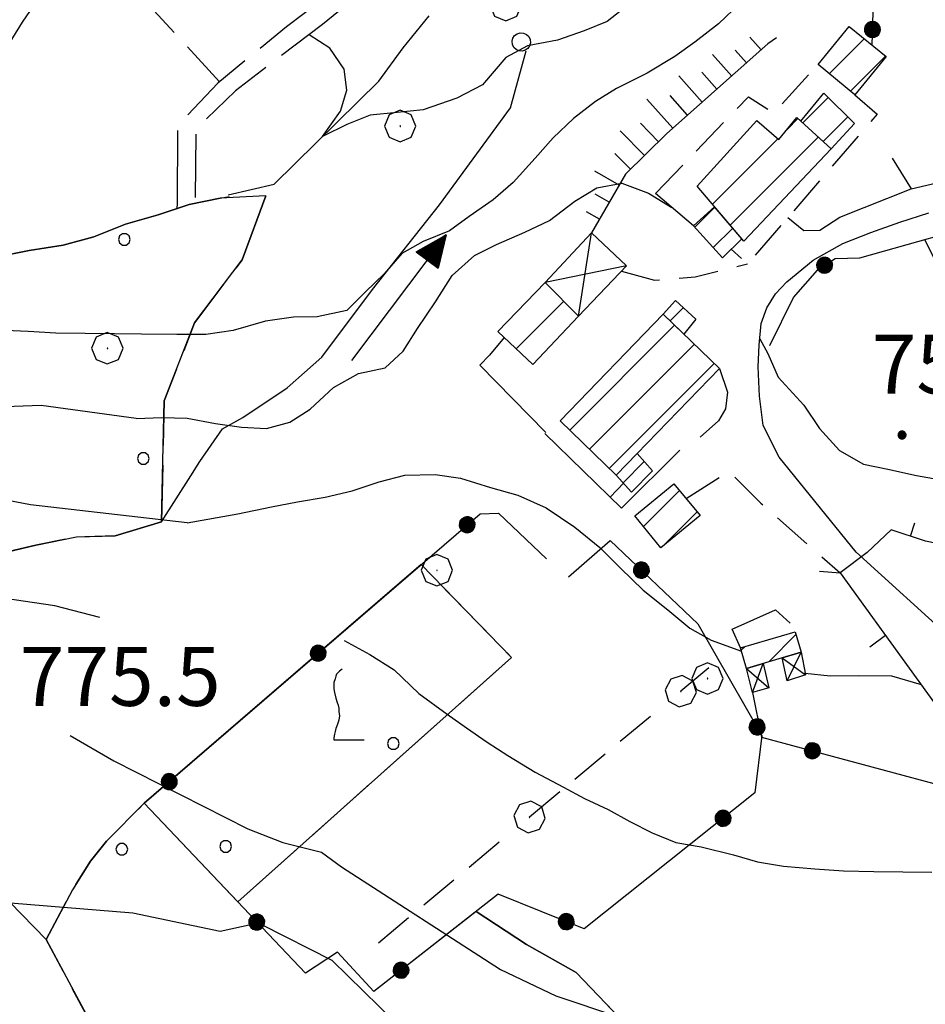
# Model space of a CAD drawing. Extents: x 2583125 to 2587949, y 4505142 to 4508600.
# Drawn here: x 2586601 to 2586717, y 4506172 to 4506297 of the extents above; entities that cross this region are included whole.
import ezdxf

# ---------------------------------------------------------------- set-up
doc = ezdxf.new("R2010")
doc.units = 0
doc.header["$LTSCALE"] = 5
doc.header["$MEASUREMENT"] = 0
for name, pattern in [('102', [2.5, 2, -0.5]), ('103', [4, 3, -1]), ('107', [1.5, 1, -0.5]), ('501', [5, 2.5, 2.5]), ('502', [5, 2.5, 2.5]), ('701', [2.5, 2, -0.5]), ('702', [2.5, 2, -0.5]), ('705', [5, -0.5, 1, -0.5, 1, -0.5, 1, -0.5]), ('714', [2.5, -2, -0.5]), ('LSCA1', [1, -0.5, -0.5])]:
    doc.linetypes.add(name, pattern=pattern)
for name, color, linetype in [('10100000', 1, 'Continuous'), ('10200000', 1, '102'), ('10300000', 1, '103'), ('10700000', 1, '107'), ('20100000', 2, 'Continuous'), ('20800000', 2, 'Continuous'), ('30200000', 1, 'Continuous'), ('30210000', 2, 'Continuous'), ('31300000', 2, 'Continuous'), ('50100000', 1, '501'), ('50200000', 1, '502'), ('60100000', 1, 'LSCA1'), ('70100000', 1, '701'), ('70200000', 1, '702'), ('70400000', 1, 'Continuous'), ('70500000', 1, '705'), ('71100000', 1, '714'), ('71400000', 1, '714'), ('71700000', 1, 'Continuous'), ('80100000', 2, 'Continuous'), ('80200000', 1, 'Continuous'), ('80400000', 1, 'Continuous'), ('91600000', 1, 'Continuous'), ('A0140000', 2, 'Continuous'), ('C2010000', 1, 'Continuous'), ('C7110000', 1, 'Continuous'), ('C7140000', 1, 'Continuous')]:
    doc.layers.add(name, color=color, linetype=linetype)
doc.styles.get("Standard").update_dxf_attribs({"font": 'romans.shx'})

# ---------------------------------------------------------------- blocks, each defined once
blk = doc.blocks.new('VITE1')
at = {"linetype": 'Continuous'}
for p, q in [((-0.331, 0.794), (-0.349, 0.722)), ((-0.313, 0.848), (-0.331, 0.794)), ((-0.241, 0.92), (-0.313, 0.848)), ((-0.169, 0.974), (-0.241, 0.92)), ((-0.349, 0.722), (-0.385, 0.631)), ((-0.385, 0.631), (-0.385, 0.559)), ((-0.385, 0.559), (-0.385, 0.469)), ((-0.385, 0.469), (-0.367, 0.379)), ((-0.367, 0.379), (-0.331, 0.235)), ((-0.331, 0.235), (-0.295, 0.127)), ((-0.295, 0.127), (-0.277, 0.055)), ((-0.277, 0.055), (-0.259, -0.017)), ((-0.259, -0.017), (-0.259, -0.107)), ((-0.259, -0.107), (-0.241, -0.215)), ((-0.241, -0.215), (-0.259, -0.324)), ((-0.295, -0.45), (-0.331, -0.54)), ((-0.259, -0.324), (-0.295, -0.45)), ((-0.367, -0.684), (-0.385, -0.774)), ((-0.349, -0.612), (-0.367, -0.684)), ((-0.331, -0.54), (-0.349, -0.612)), ((-0.385, -0.774), (-0.385, -0.828)), ((-0.385, -0.828), (0.389, -0.828))]:
    blk.add_line(p, q, dxfattribs=at)
blk = doc.blocks.new('CERCHIO1')
at = {"linetype": 'Continuous'}
for p, q in [((-0.28, 0.28), (-0.397, -0.002)), ((0.003, 0.398), (-0.28, 0.28)), ((0.286, 0.28), (0.003, 0.398)), ((0.403, -0.002), (0.286, 0.28)), ((0, 0), (-0.002, -0.003)), ((0.002, 0.002), (0, 0)), ((0.005, 0.003), (0.002, 0.002)), ((0.009, 0.003), (0.005, 0.003)), ((0.011, 0.001), (0.009, 0.003)), ((0.013, -0.001), (0.011, 0.001)), ((-0.397, -0.002), (-0.28, -0.285)), ((-0.002, -0.003), (-0.002, -0.006)), ((-0.002, -0.006), (0, -0.009)), ((0, -0.009), (0.002, -0.011)), ((0.002, -0.011), (0.005, -0.013)), ((0.005, -0.013), (0.009, -0.012)), ((0.009, -0.012), (0.011, -0.011)), ((0.011, -0.011), (0.013, -0.008)), ((0.014, -0.005), (0.013, -0.001)), ((0.013, -0.008), (0.014, -0.005)), ((0.286, -0.285), (0.403, -0.002)), ((-0.28, -0.285), (0.003, -0.402)), ((0.003, -0.402), (0.286, -0.285))]:
    blk.add_line(p, q, dxfattribs=at)
blk = doc.blocks.new('PALLINO1')
at = {"linetype": 'Continuous'}
for p, q in [((-0.121, 0.088), (-0.15, 0)), ((-0.15, 0), (-0.121, -0.088)), ((-0.046, 0.143), (-0.121, 0.088)), ((0.046, 0.143), (-0.046, 0.143)), ((0.121, 0.088), (0.046, 0.143)), ((0.15, 0), (0.121, 0.088)), ((0.121, -0.088), (0.15, 0)), ((-0.121, -0.088), (-0.046, -0.143)), ((-0.046, -0.143), (0.046, -0.143)), ((0.046, -0.143), (0.121, -0.088))]:
    blk.add_line(p, q, dxfattribs=at)
blk = doc.blocks.new('CAMP_ABB8F3D4')
at = {"layer": 'C7110000', "linetype": 'Continuous', "xscale": 5, "yscale": 5, "zscale": 5}
for p in [(2586648.868, 4506204.985), (2586627.552, 4506191.923)]:
    blk.add_blockref('PALLINO1', p, dxfattribs=at)
blk = doc.blocks.new('CERCHIO5')
at = {"linetype": 'Continuous'}
for p, q in [((-0.196, 0.064), (-0.206, 0.001)), ((-0.206, 0.001), (-0.196, -0.062)), ((-0.003, -0.202), (-0.206, 0.001)), ((-0.206, 0.001), (-0.003, 0.001)), ((-0.196, -0.062), (0.022, 0.2)), ((-0.168, 0.12), (-0.196, 0.064)), ((0.162, -0.118), (-0.196, 0.064)), ((-0.196, 0.064), (0.19, -0.062)), ((-0.183, 0.032), (-0.184, 0.013)), ((-0.184, 0.013), (-0.184, -0.047)), ((-0.18, 0.058), (-0.183, 0.032)), ((-0.167, 0.093), (-0.182, 0.091)), ((-0.182, 0.091), (-0.092, 0.063)), ((-0.152, 0.092), (-0.18, 0.058)), ((-0.158, 0.051), (-0.172, 0.001)), ((-0.172, 0.001), (-0.165, -0.077)), ((-0.168, -0.118), (0.094, 0.177)), ((-0.123, 0.166), (-0.168, 0.12)), ((0.19, -0.062), (-0.168, 0.12)), ((-0.168, 0.12), (0, 0)), ((0, 0), (-0.168, -0.118)), ((-0.152, 0.092), (-0.167, 0.093)), ((-0.166, 0.023), (-0.083, 0.112)), ((-0.122, -0.02), (-0.166, 0.023)), ((-0.072, 0.156), (-0.158, 0.051)), ((-0.138, 0.053), (-0.158, -0.016)), ((-0.142, 0.108), (-0.152, 0.092)), ((-0.126, 0.022), (-0.152, 0.092)), ((-0.127, 0.089), (-0.145, 0)), ((-0.145, 0), (-0.12, -0.069)), ((-0.092, 0.063), (-0.144, 0.144)), ((-0.144, 0.144), (-0.002, 0.069)), ((-0.105, 0.116), (-0.142, 0.108)), ((-0.076, 0.082), (-0.138, 0.053)), ((-0.072, 0.156), (-0.127, 0.089)), ((-0.127, 0.089), (-0.123, 0.112)), ((-0.11, -0.009), (-0.127, 0.089)), ((-0.091, -0.032), (-0.126, 0.022)), ((-0.066, 0.194), (-0.123, 0.166)), ((0.06, 0.194), (-0.123, -0.164)), ((-0.123, -0.164), (-0.066, 0.194)), ((-0.003, -0.202), (-0.123, 0.166)), ((-0.123, 0.166), (0.162, -0.118)), ((-0.123, 0.112), (-0.114, 0.138)), ((-0.084, 0.048), (-0.122, -0.02)), ((-0.114, 0.138), (-0.098, 0.178)), ((-0.072, 0.156), (-0.105, 0.116)), ((-0.098, 0.178), (-0.082, 0.172)), ((-0.022, 0.154), (-0.084, 0.048)), ((-0.083, 0.112), (0.009, 0.101)), ((-0.082, 0.172), (-0.032, 0.175)), ((-0.05, 0.134), (-0.076, 0.082)), ((0.022, 0.2), (-0.072, 0.156)), ((-0.032, 0.175), (-0.072, 0.156)), ((-0.003, 0.152), (-0.072, 0.156)), ((-0.051, 0.061), (-0.07, -0.008)), ((-0.068, -0.179), (0.035, 0.008)), ((-0.003, 0.204), (-0.066, 0.194)), ((-0.066, 0.194), (0.116, -0.164)), ((0.012, 0.149), (-0.051, 0.112)), ((-0.051, 0.112), (-0.051, 0.061)), ((-0.016, 0.097), (-0.051, 0.061)), ((-0.051, 0.061), (-0.016, 0.097)), ((-0.04, 0.124), (-0.05, 0.134)), ((-0.032, 0.175), (-0.04, 0.124)), ((0.01, 0.186), (-0.032, 0.175)), ((0, 0.174), (-0.032, 0.175)), ((-0.032, 0.175), (0.012, 0.149)), ((0.006, 0.054), (-0.026, -0.018)), ((0.061, 0.125), (-0.022, 0.154)), ((-0.016, 0.097), (0.034, 0.11)), ((0.065, 0.085), (-0.016, 0.097)), ((-0.003, 0.001), (-0.003, 0.204)), ((0.06, 0.194), (-0.003, 0.204)), ((-0.003, 0.001), (0.06, 0.194)), ((0.116, 0.166), (-0.003, -0.202)), ((0.058, 0.137), (-0.003, 0.152)), ((-0.003, 0.001), (0.197, 0.001)), ((-0.003, 0.001), (-0.003, -0.202)), ((-0.002, 0.069), (0.042, 0.197)), ((0.042, 0.16), (0, 0.174)), ((0.072, 0.053), (0.002, -0.036)), ((0.067, 0.043), (0.006, 0.054)), ((0.009, 0.101), (0.072, 0.053)), ((0.034, 0.11), (0.01, 0.186)), ((0.026, -0.083), (0.079, 0.072)), ((0.147, 0.135), (0.033, 0.066)), ((0.033, 0.066), (0.19, 0.064)), ((0.034, 0.11), (0.093, 0.094)), ((0.074, -0.087), (0.034, 0.11)), ((0.035, 0.008), (0.147, 0.135)), ((0.094, 0.177), (0.038, -0.196)), ((0.042, 0.197), (0.067, 0.101)), ((0.107, 0.137), (0.042, 0.16)), ((0.051, -0.062), (0.106, 0.031)), ((0.118, 0.117), (0.058, 0.137)), ((0.116, 0.166), (0.06, 0.194)), ((0.06, -0.192), (0.116, 0.166)), ((0.162, 0.12), (0.06, -0.192)), ((0.079, 0.072), (0.061, 0.125)), ((0.119, 0.036), (0.065, 0.085)), ((0.065, -0.017), (0.067, 0.043)), ((0.067, 0.101), (0.08, 0.184)), ((0.08, 0.184), (0.195, -0.034)), ((0.093, 0.094), (0.124, 0.053)), ((0.14, 0.07), (0.097, -0.076)), ((0.106, 0.031), (0.14, 0.105)), ((0.158, 0.109), (0.107, 0.137)), ((0.162, 0.12), (0.116, 0.166)), ((0.116, -0.164), (0.162, 0.12)), ((0.116, -0.06), (0.119, 0.036)), ((0.156, 0.064), (0.118, 0.117)), ((0.124, 0.053), (0.124, 0.053)), ((0.124, 0.053), (0.128, -0.03)), ((0.131, -0.07), (0.156, 0.001)), ((0.14, 0.105), (0.14, 0.07)), ((0.162, 0.044), (0.156, 0.064)), ((0.156, 0.001), (0.162, 0.044)), ((0.174, 0.064), (0.158, 0.109)), ((0.19, 0.064), (0.162, 0.12)), ((0.19, 0.064), (0.173, -0.096)), ((0.182, -0.008), (0.174, 0.064)), ((0.2, 0.001), (0.19, 0.064)), ((0.19, -0.062), (0.2, 0.001)), ((-0.196, -0.062), (-0.168, -0.118)), ((0.173, -0.096), (-0.196, -0.062)), ((-0.184, -0.047), (-0.165, -0.099)), ((-0.168, -0.118), (-0.123, -0.164)), ((-0.165, -0.077), (-0.13, -0.127)), ((-0.165, -0.099), (-0.12, -0.15)), ((-0.158, -0.016), (-0.117, -0.042)), ((-0.15, -0.04), (-0.156, -0.11)), ((-0.156, -0.11), (-0.106, -0.134)), ((-0.122, -0.02), (-0.15, -0.04)), ((-0.13, -0.127), (-0.06, -0.146)), ((-0.125, -0.057), (-0.108, -0.025)), ((-0.101, -0.082), (-0.125, -0.057)), ((-0.123, -0.164), (-0.066, -0.192)), ((-0.108, -0.025), (-0.122, -0.02)), ((-0.12, -0.069), (-0.087, -0.093)), ((-0.12, -0.15), (-0.06, -0.163)), ((-0.117, -0.042), (-0.078, -0.017)), ((-0.101, -0.082), (-0.11, -0.009)), ((-0.106, -0.134), (-0.093, -0.156)), ((-0.003, -0.094), (-0.101, -0.082)), ((-0.083, -0.14), (-0.101, -0.082)), ((-0.064, -0.045), (-0.097, -0.097)), ((-0.097, -0.097), (0.026, -0.134)), ((-0.093, -0.156), (-0.091, -0.18)), ((-0.054, -0.075), (-0.091, -0.032)), ((-0.091, -0.18), (-0.054, -0.075)), ((-0.087, -0.093), (-0.028, -0.126)), ((-0.034, -0.151), (-0.083, -0.14)), ((-0.07, -0.008), (-0.042, -0.049)), ((0.038, -0.196), (-0.068, -0.179)), ((-0.066, -0.192), (-0.003, -0.202)), ((0.097, -0.076), (-0.064, -0.045)), ((-0.06, -0.146), (0.011, -0.159)), ((-0.06, -0.163), (-0.032, -0.185)), ((0.002, -0.036), (-0.054, -0.075)), ((0.051, -0.062), (-0.054, -0.075)), ((-0.054, -0.075), (0.051, -0.062)), ((-0.054, -0.075), (-0.049, -0.182)), ((-0.049, -0.182), (0.026, -0.083)), ((-0.042, -0.049), (0.014, -0.064)), ((0.048, -0.128), (-0.034, -0.151)), ((-0.032, -0.185), (0.04, -0.182)), ((-0.028, -0.126), (0.048, -0.128)), ((-0.026, -0.018), (0.022, -0.048)), ((0.136, -0.106), (-0.003, -0.094)), ((-0.003, -0.202), (0.06, -0.192)), ((0.011, -0.159), (0.044, -0.153)), ((0.014, -0.064), (0.048, -0.061)), ((0.022, -0.048), (0.075, -0.075)), ((0.026, -0.134), (0.074, -0.087)), ((0.128, -0.03), (0.035, -0.054)), ((0.035, -0.054), (0.048, -0.128)), ((0.04, -0.182), (0.062, -0.176)), ((0.044, -0.153), (0.098, -0.127)), ((0.048, -0.061), (0.065, -0.017)), ((0.048, -0.128), (0.107, -0.112)), ((0.128, -0.03), (0.051, -0.062)), ((0.06, -0.192), (0.116, -0.164)), ((0.062, -0.176), (0.095, -0.16)), ((0.075, -0.075), (0.152, -0.078)), ((0.095, -0.16), (0.119, -0.147)), ((0.098, -0.127), (0.131, -0.07)), ((0.107, -0.112), (0.116, -0.06)), ((0.116, -0.164), (0.162, -0.118)), ((0.119, -0.147), (0.136, -0.106)), ((0.195, -0.034), (0.128, -0.03)), ((0.152, -0.078), (0.175, -0.074)), ((0.162, -0.118), (0.19, -0.062)), ((0.175, -0.074), (0.182, -0.008))]:
    blk.add_line(p, q, dxfattribs=at)
blk = doc.blocks.new('CAMP_F82F973B')
at = {"layer": 'C7140000', "linetype": 'Continuous', "xscale": 5, "yscale": 5, "zscale": 5}
blk.add_blockref('PALLINO1', (2586614.356, 4506191.562), dxfattribs=at)
blk = doc.blocks.new('CAMP_B10D649E')
at = {"layer": 'C7140000', "linetype": 'Continuous', "xscale": 5, "yscale": 5, "zscale": 5}
for p in [(2586614.677, 4506269.058), (2586593.361, 4506255.995), (2586572.045, 4506242.933), (2586617.081, 4506241.21), (2586550.729, 4506229.87), (2586574.449, 4506215.086), (2586553.133, 4506202.023), (2586531.817, 4506188.961), (2586555.538, 4506174.176), (2586534.222, 4506161.113), (2586557.942, 4506146.329), (2586536.626, 4506133.266), (2586560.347, 4506118.481)]:
    blk.add_blockref('PALLINO1', p, dxfattribs=at)
blk = doc.blocks.new('BA1LUNG')
at = {"linetype": 'Continuous'}
blk.add_line((0, 0), (1, 0), dxfattribs=at)
blk = doc.blocks.new('BA1CORT')
at = {"linetype": 'Continuous'}
blk.add_line((0, 0), (0.7, 0), dxfattribs=at)
blk = doc.blocks.new('CAMP_522C612D')
at = {"layer": 'C2010000', "linetype": 'Continuous'}
for p, q in [((2586696.607, 4506215.377), (2586700.06, 4506218.83)), ((2586693.123, 4506216.843), (2586693.605, 4506217.325))]:
    blk.add_line(p, q, dxfattribs=at)
blk = doc.blocks.new('BARMUR')
at = {"linetype": 'Continuous'}
blk.add_line((0, 0), (0.5, 0), dxfattribs=at)
blk = doc.blocks.new('CAMP_0925C570')
at = {"layer": 'C2010000', "linetype": 'Continuous'}
blk.add_line((2586684.082, 4506258.71), (2586685.759, 4506260.387), dxfattribs=at)
blk = doc.blocks.new('CAMP_CA2998BD')
at = {"layer": 'C2010000', "linetype": 'Continuous'}
for p, q in [((2586687.195, 4506270.602), (2586689.762, 4506273.17)), ((2586689.555, 4506268.013), (2586692.04, 4506270.498))]:
    blk.add_line(p, q, dxfattribs=at)
blk = doc.blocks.new('CAMP_CE341E5E')
at = {"layer": 'C2010000', "linetype": 'Continuous'}
for p, q in [((2586704.299, 4506290.113), (2586708.735, 4506294.55)), ((2586707.019, 4506287.884), (2586711.464, 4506292.329))]:
    blk.add_line(p, q, dxfattribs=at)
blk = doc.blocks.new('CAMP_34A29F89')
at = {"layer": 'C2010000', "linetype": 'Continuous'}
for p, q in [((2586700.927, 4506283.866), (2586704.166, 4506287.105)), ((2586703.518, 4506281.507), (2586706.653, 4506284.642))]:
    blk.add_line(p, q, dxfattribs=at)
blk = doc.blocks.new('CAMP_59486A14')
at = {"layer": 'C2010000', "linetype": 'Continuous'}
for p, q in [((2586695.096, 4506284.142), (2586695.11, 4506284.155)), ((2586698.934, 4506283.03), (2586700.318, 4506284.414)), ((2586689.449, 4506273.545), (2586697.756, 4506281.852)), ((2586691.719, 4506270.865), (2586702.911, 4506282.057))]:
    blk.add_line(p, q, dxfattribs=at)
blk = doc.blocks.new('CAMP_EBD5DBFC')
at = {"layer": 'C2010000', "linetype": 'Continuous'}
blk.add_line((2586664.516, 4506255.142), (2586670.562, 4506261.188), dxfattribs=at)
blk = doc.blocks.new('CAMP_CFDE8856')
at = {"layer": 'C2010000', "linetype": 'Continuous'}
for p, q in [((2586680.675, 4506232.574), (2586685.258, 4506237.158)), ((2586683.126, 4506230.076), (2586687.496, 4506234.446))]:
    blk.add_line(p, q, dxfattribs=at)
blk = doc.blocks.new('CAMP_53E0D189')
at = {"layer": 'C2010000', "linetype": 'Continuous'}
blk.add_line((2586678.083, 4506238.141), (2586680.774, 4506240.833), dxfattribs=at)
blk = doc.blocks.new('CAMP_4B2069EA')
at = {"layer": 'C2010000', "linetype": 'Continuous'}
for p, q in [((2586671.306, 4506244.828), (2586684.644, 4506258.166)), ((2586673.822, 4506242.395), (2586687.157, 4506255.73)), ((2586676.338, 4506239.961), (2586689.67, 4506253.294))]:
    blk.add_line(p, q, dxfattribs=at)
blk = doc.blocks.new('ACQUA')
at = {"linetype": 'Continuous'}
for p, q in [((3.2, 0.35), (3.2, -0.35)), ((3.2, 0.35), (4, 0)), ((3.2, 0.018), (3.224, 0.34)), ((3.2, 0.32), (4, 0)), ((4, 0), (3.2, 0.29)), ((3.2, 0.29), (3.979, 0.008)), ((3.979, 0.008), (3.2, 0.26)), ((3.2, 0.26), (3.979, 0.008)), ((3.224, 0.34), (3.228, 0)), ((3.228, 0), (3.247, 0.33)), ((3.247, 0.33), (3.258, 0)), ((3.258, 0), (3.271, 0.319)), ((3.271, 0.319), (3.281, 0)), ((3.281, 0), (3.295, 0.308)), ((3.295, 0.308), (3.305, 0)), ((3.305, 0), (3.323, 0.296)), ((3.323, 0.296), (3.332, 0.01)), ((3.332, 0.01), (3.351, 0.284)), ((3.351, 0.284), (3.353, 0.009)), ((3.353, 0.009), (3.377, 0.273)), ((3.377, 0.273), (3.376, 0.008)), ((3.376, 0.008), (3.403, 0.261)), ((3.403, 0.261), (3.398, 0.007)), ((3.398, 0.007), (3.425, 0.251)), ((3.425, 0.251), (3.428, 0.005)), ((4, 0), (0, 0)), ((3.979, 0.008), (3.2, 0.227)), ((3.2, 0.227), (3.939, 0)), ((3.939, 0), (3.2, 0.199)), ((3.2, 0.199), (3.886, 0)), ((3.886, 0), (3.2, 0.172)), ((3.2, 0.172), (3.836, 0)), ((3.836, 0), (3.2, 0.139)), ((3.2, 0.139), (3.78, 0)), ((3.78, 0), (3.2, 0.102)), ((3.2, 0.102), (3.715, 0)), ((3.715, 0), (3.2, 0.073)), ((3.2, 0.073), (3.637, 0)), ((3.637, 0), (3.2, 0.047)), ((3.2, 0.047), (3.516, 0)), ((3.516, 0), (3.2, 0.018)), ((4, 0), (3.2, -0.35)), ((4, 0), (3.2, -0.295)), ((3.2, -0.232), (3.939, 0)), ((3.939, 0), (3.2, -0.204)), ((3.202, -0.325), (4, 0)), ((3.428, 0.005), (3.449, 0.241)), ((3.449, 0.241), (3.45, 0.004)), ((3.45, 0.004), (3.475, 0.23)), ((3.475, 0.23), (3.476, 0.002)), ((3.476, 0.002), (3.499, 0.219)), ((3.499, 0.219), (3.516, 0)), ((3.516, 0), (3.524, 0.19)), ((3.524, 0.19), (3.54, 0.01)), ((3.54, 0.01), (3.554, 0.195)), ((3.554, 0.195), (3.573, 0.007)), ((3.573, 0.007), (3.586, 0.181)), ((3.586, 0.181), (3.604, 0.004)), ((3.604, 0.004), (3.625, 0.15)), ((3.625, 0.15), (3.637, 0)), ((3.637, 0), (3.652, 0.139)), ((3.652, 0.139), (3.668, 0.007)), ((3.668, 0.007), (3.685, 0.126)), ((3.685, 0.126), (3.695, 0.003)), ((3.695, 0.003), (3.712, 0.115)), ((3.712, 0.115), (3.715, 0)), ((3.715, 0), (3.74, 0.104)), ((3.74, 0.104), (3.751, 0.005)), ((3.861, 0.032), (3.745, 0.064)), ((3.751, 0.005), (3.797, 0.074)), ((3.797, 0.074), (3.78, 0)), ((3.78, 0), (3.832, 0.061)), ((3.832, 0.061), (3.836, 0)), ((3.836, 0), (3.872, 0.046)), ((3.967, -0.015), (3.861, 0.032)), ((3.861, 0.032), (3.967, -0.015)), ((3.966, 0), (3.861, 0.032)), ((3.967, 0.014), (3.861, -0.033)), ((3.861, -0.033), (3.967, 0.014)), ((3.966, 0), (3.861, -0.033)), ((3.872, 0.046), (3.967, -0.015)), ((3.872, -0.047), (3.967, 0.014)), ((3.967, 0.014), (3.966, 0)), ((3.967, -0.015), (3.966, 0)), ((3.2, -0.204), (3.886, -0.001)), ((3.886, -0.001), (3.2, -0.177)), ((3.2, -0.177), (3.836, -0.001)), ((3.836, -0.001), (3.2, -0.144)), ((3.2, -0.144), (3.78, -0.001)), ((3.78, -0.001), (3.2, -0.107)), ((3.2, -0.107), (3.715, -0.002)), ((3.715, -0.002), (3.2, -0.078)), ((3.2, -0.078), (3.637, -0.002)), ((3.637, -0.002), (3.2, -0.052)), ((3.2, -0.052), (3.516, -0.003)), ((3.516, -0.003), (3.2, -0.023)), ((3.2, -0.295), (3.979, -0.008)), ((3.979, -0.008), (3.2, -0.265)), ((3.2, -0.265), (3.979, -0.008)), ((3.979, -0.008), (3.2, -0.232)), ((3.2, -0.023), (3.226, -0.345)), ((3.226, -0.345), (3.228, -0.005)), ((3.228, -0.005), (3.249, -0.334)), ((3.249, -0.334), (3.258, -0.005)), ((3.258, -0.005), (3.273, -0.323)), ((3.273, -0.323), (3.281, -0.005)), ((3.281, -0.005), (3.295, -0.313)), ((3.295, -0.313), (3.305, -0.004)), ((3.305, -0.004), (3.323, -0.301)), ((3.323, -0.301), (3.332, -0.015)), ((3.332, -0.015), (3.351, -0.288)), ((3.351, -0.288), (3.353, -0.013)), ((3.353, -0.013), (3.377, -0.277)), ((3.377, -0.277), (3.376, -0.012)), ((3.376, -0.012), (3.403, -0.265)), ((3.403, -0.265), (3.398, -0.01)), ((3.398, -0.01), (3.425, -0.255)), ((3.425, -0.255), (3.428, -0.009)), ((3.428, -0.009), (3.449, -0.245)), ((3.449, -0.245), (3.45, -0.007)), ((3.45, -0.007), (3.475, -0.233)), ((3.475, -0.233), (3.476, -0.006)), ((3.476, -0.006), (3.499, -0.222)), ((3.499, -0.222), (3.516, -0.003)), ((3.516, -0.003), (3.524, -0.193)), ((3.524, -0.193), (3.54, -0.013)), ((3.54, -0.013), (3.554, -0.198)), ((3.554, -0.198), (3.573, -0.01)), ((3.573, -0.01), (3.586, -0.184)), ((3.586, -0.184), (3.604, -0.006)), ((3.604, -0.006), (3.625, -0.152)), ((3.625, -0.152), (3.637, -0.002)), ((3.637, -0.002), (3.652, -0.141)), ((3.652, -0.141), (3.668, -0.009)), ((3.668, -0.009), (3.685, -0.128)), ((3.685, -0.128), (3.695, -0.005)), ((3.695, -0.005), (3.712, -0.117)), ((3.712, -0.117), (3.715, -0.002)), ((3.715, -0.002), (3.74, -0.105)), ((3.74, -0.105), (3.751, -0.007)), ((3.861, -0.033), (3.745, -0.065)), ((3.751, -0.007), (3.797, -0.075)), ((3.797, -0.075), (3.78, -0.001)), ((3.78, -0.001), (3.832, -0.062)), ((3.832, -0.062), (3.836, -0.001)), ((3.836, -0.001), (3.872, -0.047))]:
    blk.add_line(p, q, dxfattribs=at)

msp = doc.modelspace()

# ---------------------------------------------------------------- linework, layer by layer
at = {"layer": '10100000', "linetype": 'Continuous', "flags": 128}
for points in [[(2586699.03, 4506271.84), (2586701.05, 4506270.17), (2586703.12, 4506270.23), (2586705.63, 4506271.88), (2586714.7, 4506275.47)], [(2586720.14, 4506218.05), (2586707.74, 4506229.3), (2586697.93, 4506241.38), (2586695.9, 4506245.41), (2586695.43, 4506249.12), (2586695.28, 4506252.86), (2586695.38, 4506255.61), (2586695.65, 4506258.35), (2586696.35, 4506260.34), (2586697.46, 4506262.13), (2586698.91, 4506263.66), (2586702.25, 4506266.4), (2586706.01, 4506268.53), (2586709.61, 4506269.95), (2586713.26, 4506271.24), (2586716.95, 4506272.42)], [(2586668.25, 4506244.5), (2586659.88, 4506253.06), (2586661.1, 4506254.35)]]:
    msp.add_lwpolyline(points, dxfattribs=at)
at = {"layer": '10200000', "linetype": '102', "flags": 128}
for points in [[(2586768.05, 4506373.41), (2586753.06, 4506365.74), (2586741.55, 4506359.75), (2586726.78, 4506356.13), (2586721.13, 4506355.27), (2586711.62, 4506352.13), (2586697.62, 4506343.73), (2586689, 4506336.76), (2586677.41, 4506326.42), (2586663.98, 4506315.87), (2586647.77, 4506305.54), (2586635.3, 4506296.05), (2586626.56, 4506288.92), (2586621.46, 4506283.55), (2586621.38, 4506273.72), (2586621.23, 4506270.62)], [(2586771.03, 4506372.12), (2586759.4, 4506366.48), (2586748.64, 4506360.6), (2586739.05, 4506357.19), (2586729.08, 4506354.64), (2586721.06, 4506352.8), (2586713.36, 4506350.68), (2586702.64, 4506344.76), (2586693.59, 4506337.87), (2586682.31, 4506327.73), (2586674.98, 4506321.98), (2586666.84, 4506316.2), (2586660.2, 4506311.88), (2586650.42, 4506304.88), (2586639.88, 4506296.38), (2586628.82, 4506287.95), (2586623.77, 4506283.02), (2586623.69, 4506274.38)]]:
    msp.add_lwpolyline(points, dxfattribs=at)
at = {"layer": '10300000', "linetype": '103', "flags": 128}
msp.add_lwpolyline([(2586659.39, 4506183.66), (2586665.81, 4506179.44), (2586672.13, 4506175.91), (2586677.75, 4506170), (2586684.73, 4506164.69), (2586686.76, 4506164.19), (2586691.69, 4506160.34), (2586695.71, 4506157.16), (2586698.94, 4506153.81), (2586702.74, 4506150.84), (2586709.35, 4506146.66), (2586717.82, 4506142.47), (2586724.94, 4506139.31), (2586728.62, 4506137.56), (2586732.89, 4506135.97), (2586737.89, 4506133.56), (2586743.18, 4506129), (2586744.56, 4506126.59), (2586746.43, 4506122.66), (2586748.58, 4506118.5), (2586755.88, 4506105.34), (2586763.59, 4506094.22), (2586766.26, 4506088.66), (2586772.24, 4506076.41), (2586777.52, 4506065.16), (2586778.52, 4506061.91), (2586778.47, 4506059.75), (2586778.01, 4506058.38), (2586777.84, 4506056.72), (2586777.43, 4506055.12), (2586775.12, 4506052.81), (2586772.79, 4506050.25), (2586770.42, 4506048.38), (2586763.31, 4506043.03), (2586760.4, 4506040.81), (2586757.51, 4506038.78), (2586754.35, 4506036.34), (2586751.09, 4506034.5), (2586735.63, 4506026.69), (2586731.59, 4506024.88), (2586725.26, 4506021.91), (2586722.04, 4506020.94), (2586707.48, 4506011.72), (2586705.44, 4506009.66), (2586702.07, 4506003.88), (2586691.24, 4505991.69), (2586687.82, 4505987), (2586684.06, 4505981.44), (2586680.7, 4505977.22), (2586672.39, 4505963.59), (2586670.41, 4505961.38), (2586668.55, 4505959.25), (2586665.09, 4505957.28)], dxfattribs=at)
at = {"layer": '10700000', "linetype": '107', "flags": 128}
for points in [[(2586682.21, 4506274.87), (2586694.02, 4506287.19), (2586697.23, 4506285.09), (2586702.88, 4506291.27)], [(2586707.56, 4506287.44), (2586710.41, 4506284.98), (2586693.92, 4506265.93), (2586691.85, 4506267.8)], [(2586677.87, 4506265.01), (2586682.08, 4506263.88), (2586687.26, 4506264.31), (2586693.92, 4506265.93)], [(2586686.1, 4506236.13), (2586691.55, 4506239.59), (2586695.61, 4506235.54), (2586701.97, 4506229.91), (2586705.69, 4506226.7)]]:
    msp.add_lwpolyline(points, dxfattribs=at)
at = {"layer": '20100000', "linetype": 'Continuous', "flags": 128}
for points in [[(2586702.88, 4506291.27), (2586706.82, 4506296.11), (2586711.52, 4506292.28), (2586707.56, 4506287.44)], [(2586700.7, 4506284.07), (2586703.63, 4506287.63), (2586707.53, 4506283.77), (2586704.55, 4506280.57)], [(2586687.52, 4506275.82), (2586695.11, 4506284.16), (2586697.88, 4506281.74), (2586700.17, 4506284.55), (2586704.55, 4506280.57), (2586693.43, 4506268.84)], [(2586689.73, 4506273.21), (2586687.04, 4506270.77), (2586690.74, 4506266.71), (2586693.2, 4506269.13)], [(2586662.18, 4506257.37), (2586668.19, 4506263.56), (2586672.43, 4506259.32), (2586666.6, 4506253.16)], [(2586683.2, 4506259.56), (2586684.77, 4506261.31), (2586687.34, 4506258.9), (2586685.82, 4506257.02)], [(2586670.09, 4506246), (2586683.2, 4506259.56), (2586690.33, 4506252.66), (2586677.23, 4506239.1)], [(2586679.87, 4506241.84), (2586681.84, 4506239.64), (2586679.14, 4506236.95), (2586677.23, 4506239.1)], [(2586679.58, 4506233.91), (2586684.56, 4506238), (2586687.88, 4506233.98), (2586682.89, 4506229.88)], [(2586693.03, 4506217.16), (2586699.95, 4506219.19), (2586700.73, 4506216.59), (2586693.8, 4506214.55)]]:
    msp.add_lwpolyline(points, close=True, dxfattribs=at)
at = {"layer": '20800000', "linetype": 'Continuous', "flags": 128}
for points in [[(2586674.09, 4506269.88), (2586678.51, 4506265.69), (2586672.43, 4506259.32), (2586668.19, 4506263.56)], [(2586700.73, 4506216.59), (2586701.27, 4506213.72), (2586698.96, 4506212.98), (2586698.32, 4506215.88)], [(2586695.92, 4506215.18), (2586696.6, 4506212.09), (2586694.53, 4506211.47), (2586693.8, 4506214.55)]]:
    msp.add_lwpolyline(points, close=True, dxfattribs=at)
at = {"layer": '30200000', "linetype": 'Continuous', "flags": 128}
for points in [[(2586627.88, 4506274.7), (2586633.73, 4506276.08), (2586647.02, 4506289.15), (2586650.13, 4506293.38), (2586653.43, 4506297.45)], [(2586619.4, 4506233.16), (2586623.12, 4506239), (2586624.27, 4506240.84), (2586627.14, 4506245), (2586629.74, 4506246.44), (2586635.4, 4506250.19), (2586639.77, 4506254.09), (2586646.23, 4506262.69), (2586654.73, 4506273.44), (2586663.77, 4506285.78), (2586665.75, 4506293)], [(2586598.34, 4506266.78), (2586602.59, 4506267.66), (2586606.88, 4506268.34), (2586610.78, 4506269.38), (2586614.83, 4506271), (2586618.97, 4506272.16), (2586622.91, 4506273.47), (2586626.86, 4506274.28), (2586628, 4506274.5)]]:
    msp.add_lwpolyline(points, dxfattribs=at)
at = {"layer": '31300000', "linetype": 'Continuous', "flags": 128}
msp.add_lwpolyline([(2586665.43, 4506295.27), (2586665.8, 4506295.1), (2586666.09, 4506294.82), (2586666.27, 4506294.45), (2586666.3, 4506294.05), (2586666.2, 4506293.66), (2586665.98, 4506293.33), (2586665.65, 4506293.09), (2586665.26, 4506292.98), (2586664.85, 4506293.01), (2586664.48, 4506293.18), (2586664.2, 4506293.46), (2586664.02, 4506293.83), (2586663.98, 4506294.23), (2586664.08, 4506294.63), (2586664.3, 4506294.95), (2586664.63, 4506295.19), (2586665.02, 4506295.3)], close=True, dxfattribs=at)
at = {"layer": '50100000', "linetype": '501', "flags": 128}
for points in [[(2586687.04, 4506270.77), (2586682.21, 4506274.87)], [(2586690.33, 4506252.66), (2586691.35, 4506249.63), (2586691.09, 4506247.52), (2586690.2, 4506245.98), (2586687.88, 4506243.93)], [(2586685.32, 4506242.28), (2586677.89, 4506234.9), (2586668.14, 4506244.38)], [(2586712.18, 4506232.13), (2586709.13, 4506229.26)], [(2586703.06, 4506226.88), (2586705.69, 4506226.7), (2586723.23, 4506202.46)]]:
    msp.add_lwpolyline(points, dxfattribs=at)
at = {"layer": '50200000', "linetype": '502', "flags": 128}
for points in [[(2586712.31, 4506279.39), (2586714.7, 4506275.47), (2586732.09, 4506279.54), (2586737.52, 4506280.16), (2586743.76, 4506279.16), (2586752.73, 4506285.13), (2586747.49, 4506324.59), (2586742.73, 4506326.1), (2586738.73, 4506324.55), (2586710.01, 4506303.53), (2586709.73, 4506293.73)], [(2586696.74, 4506255.59), (2586699.77, 4506261.66), (2586702.79, 4506265.14), (2586705.07, 4506266.63), (2586708.18, 4506266.73), (2586725.94, 4506271.7), (2586733.91, 4506273.79), (2586736.18, 4506272.73), (2586732.13, 4506260.79), (2586719.06, 4506263.77), (2586716.46, 4506269.05)], [(2586662.98, 4506256.61), (2586661.1, 4506254.35)], [(2586695.75, 4506206), (2586694.83, 4506198.72), (2586673.14, 4506181.47), (2586662.2, 4506185.84), (2586646.38, 4506173.5), (2586641.77, 4506178.47), (2586637.69, 4506175.81), (2586617.21, 4506197.41), (2586659.9, 4506234.19), (2586662.23, 4506234.28), (2586668.34, 4506228.47)], [(2586671.15, 4506226.16), (2586676.46, 4506230.78), (2586687.6, 4506220.19), (2586695.75, 4506206)], [(2586709.13, 4506229.26), (2586705.69, 4506226.7)], [(2586693.03, 4506217.16), (2586691.97, 4506219.53), (2586697.48, 4506221.99), (2586699.34, 4506220.27)], [(2586694.53, 4506211.47), (2586695.67, 4506205.8), (2586721.53, 4506198.85)]]:
    msp.add_lwpolyline(points, dxfattribs=at)
at = {"layer": '60100000', "linetype": 'LSCA1', "flags": 128}
for points in [[(2586697.59, 4506294.68), (2586696.51, 4506293.9), (2586683.67, 4506282.5), (2586678.38, 4506277.33), (2586674.09, 4506269.88)], [(2586769.89, 4506198.12), (2586765.16, 4506203.93), (2586757.31, 4506212.12), (2586750.04, 4506218.31), (2586744.39, 4506223.22), (2586740.08, 4506226.6), (2586736.12, 4506228.27), (2586730.35, 4506229.39), (2586723.54, 4506229.25), (2586716.55, 4506230.7), (2586712.18, 4506232.13)]]:
    msp.add_lwpolyline(points, dxfattribs=at)
at = {"layer": '70100000', "linetype": '701', "flags": 128}
for points in [[(2586571.95, 4506348.73), (2586626.77, 4506289.09)], [(2586629.09, 4506184.88), (2586663.9, 4506215.94), (2586652.42, 4506227.75)], [(2586604.73, 4506180.09), (2586583.05, 4506202.38), (2586578.37, 4506206.66)]]:
    msp.add_lwpolyline(points, dxfattribs=at)
at = {"layer": '70200000', "linetype": '702', "flags": 128}
for points in [[(2586632.66, 4506274.59), (2586629.65, 4506266.47), (2586623.6, 4506258.44), (2586619.73, 4506248.53), (2586619.4, 4506233.16)], [(2586619.4, 4506233.16), (2586613.52, 4506231.38), (2586608.6, 4506231.25), (2586603.42, 4506230.22), (2586597.15, 4506228.72), (2586594.37, 4506227), (2586589.46, 4506223.47), (2586587.03, 4506221.41), (2586585.14, 4506219.25), (2586583.39, 4506216.53), (2586578.37, 4506206.66), (2586575.12, 4506185.91), (2586567.88, 4506161.22), (2586565.66, 4506153.19), (2586565.86, 4506149.44), (2586566.55, 4506145.03), (2586570.22, 4506139.75), (2586573.56, 4506137.5), (2586584.87, 4506129.28), (2586596.69, 4506119.38)], [(2586609.62, 4506129.5), (2586613.82, 4506141.91), (2586616.91, 4506151.12), (2586614.98, 4506160.97), (2586604.73, 4506180.09), (2586608.1, 4506186.41), (2586610.38, 4506190.06), (2586612.4, 4506192.59), (2586617.21, 4506197.41)]]:
    msp.add_lwpolyline(points, dxfattribs=at)
at = {"layer": '70500000', "linetype": '705', "flags": 128}
msp.add_lwpolyline([(2586646.98, 4506179.69), (2586689, 4506214.66)], dxfattribs=at)
at = {"layer": '71100000', "linetype": '714', "flags": 128}
msp.add_lwpolyline([(2586663.9, 4506215.94), (2586652.42, 4506227.75), (2586617.21, 4506197.41), (2586629.09, 4506184.88)], close=True, dxfattribs=at)
at = {"layer": '71400000', "linetype": '714', "flags": 128}
for points in [[(2586619.73, 4506248.53), (2586623.6, 4506258.44), (2586629.65, 4506266.47), (2586632.66, 4506274.59), (2586626.86, 4506274.28), (2586622.91, 4506273.47), (2586618.97, 4506272.16), (2586614.83, 4506271), (2586610.78, 4506269.38), (2586606.88, 4506268.34), (2586602.59, 4506267.66), (2586598.34, 4506266.78), (2586594.25, 4506265.88), (2586590.24, 4506264.84), (2586586.27, 4506263.56), (2586582.41, 4506262.09), (2586578.08, 4506260.34), (2586573.87, 4506258.84), (2586569.16, 4506258.03), (2586564.9, 4506256.94), (2586560.76, 4506255.97), (2586556.43, 4506255.22), (2586552.09, 4506254.09), (2586546.98, 4506252.16), (2586542.85, 4506250.66), (2586538.84, 4506249.94), (2586534.85, 4506249.22), (2586530.66, 4506248.81), (2586532.22, 4506242.31), (2586533.06, 4506226.19), (2586532.07, 4506211.94), (2586531.22, 4506200.47), (2586527.78, 4506187.81), (2586522.99, 4506172.97), (2586518.33, 4506159.38), (2586513.67, 4506146.44), (2586510.48, 4506135.25), (2586521.64, 4506133), (2586534.91, 4506129.66), (2586549, 4506124.72), (2586562.98, 4506115.31), (2586579.16, 4506104.16), (2586581.62, 4506106.56), (2586585.52, 4506110.28), (2586591.1, 4506114.84), (2586596.68, 4506119.38), (2586584.87, 4506129.28), (2586573.56, 4506137.5), (2586570.22, 4506139.75), (2586566.55, 4506145.03), (2586565.86, 4506149.44), (2586565.66, 4506153.19), (2586567.88, 4506161.22), (2586575.12, 4506185.91), (2586578.37, 4506206.66), (2586583.39, 4506216.53), (2586585.14, 4506219.25), (2586587.03, 4506221.41), (2586589.46, 4506223.47), (2586594.37, 4506227), (2586597.15, 4506228.72), (2586603.42, 4506230.22), (2586608.6, 4506231.25), (2586613.52, 4506231.38), (2586619.4, 4506233.16)], [(2586744.56, 4506126.59), (2586743.18, 4506129), (2586737.89, 4506133.56), (2586732.89, 4506135.97), (2586728.62, 4506137.56), (2586724.94, 4506139.31), (2586717.82, 4506142.47), (2586709.35, 4506146.66), (2586702.74, 4506150.84), (2586698.94, 4506153.81), (2586695.71, 4506157.16), (2586691.69, 4506160.34), (2586686.76, 4506164.19), (2586684.73, 4506164.69), (2586677.75, 4506170), (2586672.13, 4506175.91), (2586665.81, 4506179.44), (2586659.4, 4506183.66), (2586646.38, 4506173.5), (2586641.77, 4506178.47), (2586637.69, 4506175.81), (2586617.21, 4506197.41), (2586612.4, 4506192.59), (2586610.38, 4506190.06), (2586608.1, 4506186.41), (2586604.73, 4506180.09), (2586614.98, 4506160.97), (2586616.91, 4506151.12), (2586613.82, 4506141.91), (2586609.62, 4506129.49), (2586612.24, 4506131.44), (2586621.6, 4506139.09), (2586625.87, 4506142.72), (2586630.67, 4506145.28), (2586634.85, 4506144.75), (2586637.81, 4506142.5), (2586641.31, 4506138.31), (2586645.02, 4506133.53), (2586650.06, 4506128), (2586660.44, 4506115.78), (2586670.16, 4506104.84), (2586667.09, 4506095.62), (2586664.62, 4506088.66), (2586656.5, 4506084.94), (2586648.01, 4506082.19), (2586639.44, 4506081.28), (2586626.85, 4506083.72), (2586617.76, 4506090.28), (2586608.27, 4506095.75), (2586600.82, 4506102.5), (2586595.06, 4506109.16), (2586591.1, 4506114.84), (2586585.52, 4506110.28), (2586582.48, 4506107.38), (2586596.31, 4506097.72), (2586608.36, 4506086.97), (2586619.25, 4506078.94), (2586643.87, 4506069.31), (2586652.32, 4506067.34), (2586658.14, 4506066.53), (2586663.12, 4506066.72), (2586667.3, 4506067.88), (2586675.57, 4506071.84), (2586679.77, 4506073.06), (2586681.74, 4506073.06), (2586683.65, 4506073), (2586688.01, 4506073), (2586699.04, 4506074.09), (2586706.38, 4506075.38), (2586711.17, 4506075.44), (2586716.44, 4506074.22), (2586722.19, 4506072.69), (2586727.01, 4506070.78), (2586729.35, 4506069.53), (2586732.61, 4506067), (2586736.1, 4506063.25), (2586737.84, 4506059.09), (2586738.88, 4506053.47), (2586739.31, 4506045.34), (2586739.05, 4506040.28), (2586738.77, 4506028.27), (2586751.09, 4506034.5), (2586754.35, 4506036.34), (2586757.51, 4506038.78), (2586760.4, 4506040.81), (2586763.31, 4506043.03), (2586770.42, 4506048.38), (2586772.79, 4506050.25), (2586775.12, 4506052.81), (2586777.43, 4506055.12), (2586777.84, 4506056.72), (2586778.01, 4506058.38), (2586778.47, 4506059.75), (2586778.52, 4506061.91), (2586777.52, 4506065.16), (2586772.24, 4506076.41), (2586766.26, 4506088.66), (2586763.59, 4506094.22), (2586755.88, 4506105.34), (2586748.58, 4506118.5), (2586746.43, 4506122.66)]]:
    msp.add_lwpolyline(points, close=True, dxfattribs=at)
at = {"layer": '80100000', "linetype": 'Continuous', "flags": 128}
for points in [[(2586678.64, 4506298.79), (2586676.07, 4506296.73), (2586673.16, 4506295.57), (2586669.77, 4506294.37), (2586665.94, 4506293.64), (2586663.17, 4506292.15), (2586660.2, 4506288.71), (2586656.96, 4506287.01), (2586652.67, 4506285.5), (2586649.38, 4506285.17), (2586645.93, 4506284.84), (2586642.96, 4506283.66), (2586639.88, 4506282.12), (2586642.14, 4506285.34), (2586642.96, 4506288.01), (2586642.63, 4506290.68), (2586640.82, 4506293.36), (2586638.16, 4506295.06)], [(2586607.81, 4506206.03), (2586613.36, 4506202.8), (2586630.39, 4506194.16), (2586634.82, 4506192.4), (2586639.76, 4506191.21), (2586642.28, 4506189.34), (2586662.51, 4506176.27), (2586669.53, 4506172.94), (2586677.5, 4506170.27), (2586677.66, 4506170.21)]]:
    msp.add_lwpolyline(points, dxfattribs=at)
at = {"layer": '80200000', "linetype": 'Continuous', "flags": 128}
for points in [[(2586595.52, 4506289.37), (2586596.88, 4506290.49), (2586599.61, 4506293.21), (2586601.71, 4506296.66), (2586603.68, 4506299.55), (2586605.77, 4506302.23), (2586607.71, 4506304.53), (2586610.37, 4506308.05), (2586612.43, 4506312.02), (2586613.84, 4506314.67), (2586614.19, 4506315.33)], [(2586692.97, 4506299.06), (2586690.2, 4506296.45), (2586687.2, 4506294.13), (2586684.67, 4506292.28), (2586681.15, 4506290.16), (2586677.27, 4506288.25), (2586674.59, 4506286.56), (2586671.79, 4506284.43), (2586669.18, 4506281.95), (2586666.93, 4506279.38), (2586664.12, 4506276.3), (2586661.59, 4506274.09), (2586658.54, 4506271.97), (2586656.02, 4506270.16), (2586652.67, 4506268.79), (2586649.98, 4506267.27), (2586647.7, 4506264.7), (2586645.32, 4506262.41), (2586642.95, 4506260.04), (2586639.2, 4506259.2), (2586636.18, 4506259.18), (2586632.63, 4506258.66), (2586628.52, 4506257.49), (2586625.05, 4506256.97), (2586621.35, 4506256.96), (2586616.85, 4506257), (2586613.43, 4506257.07), (2586605.98, 4506257.13), (2586602.45, 4506257.36), (2586595.68, 4506257.66)], [(2586616.2, 4506246.3), (2586619.43, 4506246.43), (2586622.66, 4506246.32), (2586626.27, 4506245.65), (2586629.57, 4506245.19), (2586632.75, 4506245.04), (2586635.7, 4506245.85), (2586638.3, 4506247.5), (2586641.28, 4506250.22), (2586644.44, 4506252.02), (2586647.83, 4506252.75), (2586650.12, 4506254.84), (2586651.97, 4506257.73), (2586654.23, 4506261.13), (2586656.37, 4506264.46), (2586659.18, 4506267.02), (2586661.98, 4506268.4), (2586665.61, 4506269.99), (2586668.73, 4506271.45), (2586671.94, 4506273.92), (2586674.77, 4506275.61), (2586677.93, 4506276.18), (2586681.3, 4506274.95), (2586684.28, 4506273.11)], [(2586695.46, 4506256.41), (2586696.49, 4506254.57), (2586697.81, 4506251.56), (2586701.09, 4506247.99), (2586703.05, 4506245.03), (2586705.62, 4506242.23), (2586708.67, 4506240.48), (2586711.77, 4506239.86), (2586715.38, 4506239.07), (2586719.48, 4506238.32)], [(2586616.2, 4506246.3), (2586604.09, 4506247.95), (2586562.81, 4506246.41)], [(2586622.66, 4506233.02), (2586629.12, 4506234.2), (2586633.38, 4506235.08), (2586636.7, 4506235.69), (2586640.2, 4506236.3), (2586643.63, 4506237.1), (2586647.06, 4506238.23), (2586650.34, 4506239.08), (2586654.2, 4506239.2), (2586657.42, 4506238.7), (2586661.23, 4506237.51), (2586664.69, 4506236.56), (2586668.3, 4506234.94), (2586671.94, 4506232.48), (2586675.14, 4506229.91), (2586677.78, 4506227.26), (2586680.63, 4506224.48), (2586683.79, 4506221.99), (2586686.59, 4506219.66), (2586689.29, 4506218.12), (2586693.16, 4506216.73)], [(2586622.66, 4506233.02), (2586602.73, 4506235.33), (2586594.74, 4506236.86)], [(2586611.55, 4506221.03), (2586605.82, 4506222.51), (2586591.73, 4506224.57)], [(2586642.62, 4506218.1), (2586645.88, 4506216.3), (2586648.97, 4506214.37), (2586652.13, 4506211.35), (2586655.73, 4506208.73), (2586658.18, 4506207), (2586660.8, 4506205.19), (2586663.45, 4506203.49), (2586666.93, 4506201.35), (2586670.5, 4506199.45), (2586673.2, 4506198.03), (2586676.21, 4506196.62), (2586678.94, 4506195.08), (2586681.8, 4506193.66), (2586684.81, 4506192.4), (2586688.03, 4506191.86), (2586692.13, 4506190.87), (2586695.18, 4506189.96), (2586698.48, 4506189.41), (2586702.45, 4506189.06), (2586706.12, 4506188.8), (2586709.98, 4506188.72), (2586717.34, 4506188.66)], [(2586701.23, 4506213.95), (2586704.42, 4506213.61), (2586708.04, 4506213.62), (2586712.22, 4506213.59), (2586715.98, 4506212.48)], [(2586708.31, 4506147.31), (2586693.69, 4506151.48), (2586686.62, 4506152.69), (2586678.45, 4506155.73), (2586670.05, 4506160.73), (2586660.54, 4506164.31), (2586649.07, 4506169.65), (2586641.12, 4506177.41), (2586632.23, 4506181.93), (2586630.91, 4506182.01), (2586626.85, 4506181.12), (2586615.74, 4506183.42), (2586583.05, 4506186.09)]]:
    msp.add_lwpolyline(points, dxfattribs=at)
at = {"layer": '80200000', "linetype": 'Continuous'}
msp.add_point((2586701.23, 4506213.95), dxfattribs=at)
at = {"layer": '91600000', "linetype": 'Continuous', "flags": 128}
for points in [[(2586672.43, 4506259.32), (2586674.09, 4506269.88)], [(2586678.51, 4506265.69), (2586668.19, 4506263.56)], [(2586698.96, 4506212.98), (2586700.73, 4506216.59)], [(2586694.53, 4506211.47), (2586695.92, 4506215.18)], [(2586698.32, 4506215.88), (2586701.27, 4506213.72)], [(2586693.8, 4506214.55), (2586696.6, 4506212.09)]]:
    msp.add_lwpolyline(points, dxfattribs=at)

# ---------------------------------------------------------------- block references
at = {"layer": '30210000', "linetype": 'Continuous', "xscale": 5, "yscale": 5, "zscale": 5, "rotation": 53.06081975595888}
msp.add_blockref('ACQUA', (2586643.58, 4506253.65), dxfattribs=at)
at = {"layer": '50100000', "linetype": 'Continuous'}
for p, xscale, yscale, zscale, rotation in [((2586676.44, 4506236.31), 4.999999997932497, 4.999999997932497, 4.999999997932497, 45.78931223268353), ((2586711.47, 4506218.71), 5.000000000259681, 5.000000000259681, 5.000000000259681, 215.8856033216408)]:
    msp.add_blockref('BARMUR', p, dxfattribs=dict(at, xscale=xscale, yscale=yscale, zscale=zscale, rotation=rotation))
at = {"layer": '50200000', "linetype": 'Continuous'}
for p, xscale, yscale, zscale, rotation in [((2586709.78, 4506295.73), 4.999999999325171, 4.999999999325171, 4.999999999325171, 178.3582509605443), ((2586703.72, 4506265.75), 5.000000001380943, 5.000000001380943, 5.000000001380943, 303.1886620888275), ((2586658.27, 4506232.78), 5.000000001332285, 5.000000001332285, 5.000000001332285, 310.7496360914832), ((2586680.41, 4506227.02), 5.000000000585699, 5.000000000585699, 5.000000000585699, 226.4443469425721), ((2586639.33, 4506216.46), 5.000000001332285, 5.000000001332285, 5.000000001332285, 310.7496360914832), ((2586695.11, 4506207.11), 5.000000000214757, 5.000000000214757, 5.000000000214757, 209.8682398175445), ((2586702.16, 4506204.06), 4.99999999831905, 4.99999999831905, 4.99999999831905, 254.9667182559853), ((2586620.39, 4506200.14), 5.000000001332285, 5.000000001332285, 5.000000001332285, 310.7496360914832), ((2586690.79, 4506195.51), 5.000000001035311, 5.000000001035311, 5.000000001035311, 128.4989987992165), ((2586631.53, 4506182.31), 5.000000001155854, 5.000000001155854, 5.000000001155854, 43.48045883206711), ((2586670.87, 4506182.38), 4.99999999841337, 4.99999999841337, 4.99999999841337, 68.1994936518867), ((2586649.85, 4506176.21), 4.999999999795681, 4.999999999795681, 4.999999999795681, 127.9500895101328)]:
    msp.add_blockref('CERCHIO5', p, dxfattribs=dict(at, xscale=xscale, yscale=yscale, zscale=zscale, rotation=rotation))
at = {"layer": '60100000', "linetype": 'Continuous'}
for name, p, xscale, yscale, zscale, rotation in [('BA1LUNG', (2586695.64, 4506293.13), 2.156960758376116, 2.156960758376116, 2.156960758376116, 131.604158032592), ('BA1LUNG', (2586691.9, 4506289.81), 3.684686440337472, 3.684686440337472, 3.684686440337472, 131.6041580371071), ('BA1CORT', (2586693.77, 4506291.47), 3.084984911865029, 3.084984911865029, 3.084984911865029, 131.6041580590061), ('BA1CORT', (2586690.03, 4506288.15), 4.12860702156518, 4.12860702156518, 4.12860702156518, 131.6041580399228), ('BA1LUNG', (2586688.16, 4506286.49), 4.481214435530311, 4.481214435530311, 4.481214435530311, 131.6041580300782), ('BA1LUNG', (2586684.42, 4506283.17), 4.975959672970226, 4.975959672970226, 4.975959672970226, 131.6041580482288), ('BA1CORT', (2586686.29, 4506284.83), 4.773740283825112, 4.773740283825112, 4.773740283825112, 131.604158035006), ('BA1CORT', (2586682.6, 4506281.45), 4.71840871760535, 4.71840871760535, 4.71840871760535, 134.3592078603497), ('BA1LUNG', (2586680.82, 4506279.71), 4.415438242644466, 4.415438242644466, 4.415438242644466, 134.3592078509926), ('BA1CORT', (2586679.03, 4506277.96), 4.04752464210581, 4.04752464210581, 4.04752464210581, 134.359207854705), ('BA1LUNG', (2586677.59, 4506275.94), 3.579011048513427, 3.579011048513427, 3.579011048513427, 150.0541281508609), ('BA1CORT', (2586676.34, 4506273.78), 2.933289202540962, 2.933289202540962, 2.933289202540962, 150.0541281703206), ('BA1LUNG', (2586675.09, 4506271.61), 1.888096555880369, 1.888096555880369, 1.888096555880369, 150.0541281792219), ('BA1LUNG', (2586714.63, 4506231.33), 1.777127714371005, 1.777127714371005, 1.777127714371005, 71.86865960430357), ('BA1CORT', (2586712.25, 4506232.11), 0.1012510245083212, 0.1012510245083212, 0.1012510245083212, 71.86865941468253)]:
    msp.add_blockref(name, p, dxfattribs=dict(at, xscale=xscale, yscale=yscale, zscale=zscale, rotation=rotation))
at = {"layer": '70400000', "linetype": 'Continuous', "xscale": 5, "yscale": 5, "zscale": 5}
for p in [(2586663.16, 4506298.84), (2586649.73, 4506283.47), (2586612.5, 4506255.24), (2586654.4, 4506227.03), (2586688.81, 4506213.27)]:
    msp.add_blockref('CERCHIO1', p, dxfattribs=at)
at = {"layer": '70500000', "linetype": 'Continuous', "xscale": 5.000000000624078, "yscale": 5.000000000624078, "zscale": 5.000000000624078, "rotation": 309.7690680836284}
for p in [(2586685.42, 4506211.67), (2586666.2, 4506195.68)]:
    msp.add_blockref('CERCHIO1', p, dxfattribs=at)
at = {"layer": '71700000', "linetype": 'Continuous', "xscale": 5, "yscale": 5, "zscale": 5}
msp.add_blockref('VITE1', (2586643.23, 4506209.59), dxfattribs=at)
at = {"layer": '80400000', "linetype": 'Continuous', "xscale": 2.5, "yscale": 2.5, "zscale": 2.5}
msp.add_blockref('CERCHIO5', (2586713.56, 4506244.19), dxfattribs=at)
at = {"layer": 'C2010000', "linetype": 'Continuous'}
for name in ['CAMP_CE341E5E', 'CAMP_34A29F89', 'CAMP_59486A14', 'CAMP_CA2998BD', 'CAMP_EBD5DBFC', 'CAMP_0925C570', 'CAMP_4B2069EA', 'CAMP_53E0D189', 'CAMP_CFDE8856', 'CAMP_522C612D']:
    msp.add_blockref(name, (0, 0), dxfattribs=at)
at = {"layer": 'C7110000', "linetype": 'Continuous'}
msp.add_blockref('CAMP_ABB8F3D4', (0, 0), dxfattribs=at)
at = {"layer": 'C7140000', "linetype": 'Continuous'}
for name in ['CAMP_B10D649E', 'CAMP_F82F973B']:
    msp.add_blockref(name, (0, 0), dxfattribs=at)

# ---------------------------------------------------------------- texts
at = {"layer": 'A0140000', "linetype": 'Continuous'}
for s, p in [('759.5', (2586709.69, 4506249.44)), ('775.5', (2586601.37, 4506209.78))]:
    msp.add_text(s, height=7.5, dxfattribs=at).set_placement(p)

doc.saveas('drawing.dxf')
